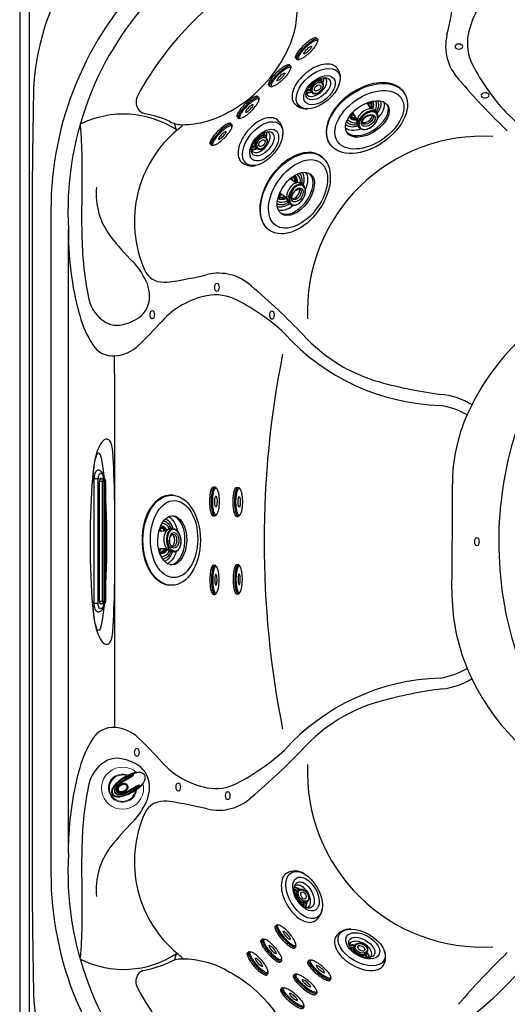
# Model space of a CAD drawing. Extents: x 409 to 498, y 628 to 778.
# Drawn here: x 409 to 440, y 660 to 723 of the extents above; entities that cross this region are included whole.
import ezdxf

# ---------------------------------------------------------------- set-up
doc = ezdxf.new("R2010")
doc.units = 0
doc.header["$MEASUREMENT"] = 0
for name, color, linetype in [('1', 4, 'Continuous'), ('1_CYAN', 4, 'Continuous'), ('2', 7, 'Continuous'), ('DIM', 3, 'Continuous')]:
    doc.layers.add(name, color=color, linetype=linetype)

# ---------------------------------------------------------------- blocks, each defined once
blk = doc.blocks.new('AIRVALVE')
at = {"layer": '1', "color": 3}
for points in [[(0, -0.361, -0.315142), (-0.226, -0.203, -0.18995), (-0.227, 0.196, -0.321841), (0, 0.358, -0.321841)], [(0, -0.301, -0.313827), (-0.177, -0.179, -0.191301), (-0.177, 0.18, -0.313824), (0, 0.302, -0.313824)], [(0, -0.361, 0.315142), (0.226, -0.203, 0.18995), (0.226, 0.196, 0.321841), (0, 0.358, 0.321841)], [(0, -0.301, 0.313827), (0.176, -0.179, 0.191301), (0.177, 0.18, 0.313824), (0, 0.302, 0.313824)]]:
    blk.add_lwpolyline(points, format="xyb", dxfattribs=at)
at = {"layer": '1', "color": 2, "linetype": 'Continuous', "lineweight": 0}
for centre, start, end in [((-0.001, 0), 89.9806, 250.90392), ((0, 0), 289.09608, 90.0194)]:
    blk.add_arc(centre, 1.35, start, end, dxfattribs=at)
at = {"layer": '1', "color": 3, "lineweight": 0}
for centre, radius, start, end in [((-0.001, 0), 0.904, 89.97102, 234.01576), ((-0.001, 0), 0.846, 89.96905, 230.78501), ((0, 0), 0.904, 305.98424, 90.02898), ((0, 0), 0.846, 309.21499, 90.03095)]:
    blk.add_arc(centre, radius, start, end, dxfattribs=at)
at = {"layer": '1', "color": 3}
for centre, radius, start, end in [((0.288, 0.156), 0.727, 137.31549, 162.11396), ((0.285, 0.168), 0.679, 134.65354, 155.22065), ((-0.001, 0.449), 0.316, 89.94361, 140.76635), ((-0.001, 0.458), 0.271, 89.8214, 134.65354), ((0, 0.449), 0.316, 39.23365, 90.05639), ((0, 0.458), 0.271, 45.34646, 90.1786), ((-0.286, 0.168), 0.679, 24.77935, 45.34646), ((-0.289, 0.156), 0.727, 17.88604, 42.68451), ((2.301, -0.493), 2.841, 162.11396, 183.2782), ((1.83, -0.428), 2.334, 157.81693, 183.07476), ((0.861, -0.196), 1.249, 149.36098, 174.27523), ((-4.441, 0.724), 4.188, 348.96815, 350.97569), ((0.802, -0.203), 1.125, 159.56857, 175.73155), ((0.319, -0.032), 0.632, 154.59839, 170.97569), ((0.075, 0.068), 0.349, 134.63006, 159.56857), ((0.537, -0.136), 0.873, 146.16875, 154.59839), ((-0.001, 0.314), 0.247, 89.91472, 149.36098), ((0, 0.224), 0.227, 90.0848, 146.16875), ((0.016, 0.128), 0.266, 93.75228, 134.63006), ((0, 0.314), 0.247, 30.63902, 90.08528), ((-0.001, 0.224), 0.227, 33.83125, 89.9152), ((-0.017, 0.128), 0.266, 45.36994, 86.24772), ((-0.076, 0.068), 0.349, 20.43143, 45.36994), ((-0.538, -0.136), 0.873, 25.40161, 33.83125), ((-0.862, -0.196), 1.249, 5.72477, 30.63902), ((-0.319, -0.032), 0.632, 9.02431, 25.40161), ((-0.803, -0.203), 1.125, 4.26845, 20.43143), ((4.441, 0.724), 4.188, 189.02431, 191.03185), ((-1.831, -0.428), 2.334, 356.92524, 22.18307), ((-2.301, -0.493), 2.841, 356.7218, 17.88604), ((2.224, -0.515), 2.725, 180.81595, 195.49048), ((4.917, -0.603), 5.325, 174.27523, 183.12651), ((-6.839, -0.536), 6.484, 355.74511, 1.00015), ((2.459, -0.449), 2.815, 172.41759, 179.46911), ((10.219, -0.764), 10.561, 178.1966, 179.77232), ((6.947, -0.661), 7.288, 175.73155, 178.1966), ((-6.948, -0.661), 7.288, 1.8034, 4.26845), ((-2.46, -0.449), 2.815, 0.53089, 7.58241), ((-10.22, -0.764), 10.561, 0.22768, 1.8034), ((6.838, -0.536), 6.484, 178.99985, 184.25489), ((-4.918, -0.603), 5.325, 356.87349, 5.72477), ((-2.225, -0.515), 2.725, 344.50952, 359.18405), ((2.713, -0.478), 3.255, 184.45422, 194.17781), ((-0.414, -1.27), 0.0106, 81.60454, 167.3023), ((-0.445, -1.375), 0.119, 70.118, 74.27861), ((0.207, -1.099), 0.626, 193.27132, 228.31787), ((0.602, -0.839), 1.003, 183.12651, 190.4498), ((-0.355, -1.015), 0.0297, 190.4498, 209.09317), ((-0.338, -1.006), 0.0492, 209.09317, 215.39782), ((-0.376, -1.032), 0.00301, 215.39782, 350.87789), ((-0.409, -1.014), 0.0406, 333.00102, 349.59221), ((-2.094, -0.715), 1.752, 350.21737, 359.77232), ((-0.208, -1.099), 0.626, 311.68213, 346.72868), ((2.093, -0.715), 1.752, 180.22768, 189.78263), ((0.408, -1.014), 0.0406, 190.40779, 206.99898), ((0.375, -1.032), 0.00301, 189.12211, 324.60218), ((0.337, -1.006), 0.0492, 324.60218, 330.90683), ((0.354, -1.015), 0.0297, 330.90683, 349.5502), ((-0.603, -0.839), 1.003, 349.5502, 356.87349), ((0.444, -1.375), 0.119, 105.72139, 109.882), ((0.413, -1.27), 0.0106, 12.6977, 98.39546), ((-2.714, -0.478), 3.255, 345.82219, 355.54578), ((-0.438, -1.262), 0.0149, 250.80834, 302.59821), ((-0.438, -1.261), 0.0152, 302.50143, 335.00195), ((-0.41, -1.276), 0.0151, 21.31497, 66.32225), ((-0.001, -1.348), 0.301, 226.35926, 270.08697), ((0, -1.348), 0.301, 269.91303, 313.64074), ((0.409, -1.276), 0.0151, 113.67775, 158.68503), ((0.437, -1.261), 0.0152, 204.99805, 237.49857), ((0.437, -1.262), 0.0149, 237.40179, 289.19166)]:
    blk.add_arc(centre, radius, start, end, dxfattribs=at)
blk = doc.blocks.new('MJET')
at = {"layer": '1', "color": 3}
for p, q in [((-0.946, -0.157), (-0.852, -0.104)), ((-0.554, -0.74), (-0.502, -0.71))]:
    blk.add_line(p, q, dxfattribs=at)
at = {"layer": '1'}
blk.add_lwpolyline([(0.046, -2.04, 0.159602), (0.288, -1.764, 0.106361), (0.39, -1.23, 0.071169), (0.294, -0.656, 0.057483), (0, 0, 0.057483), (-0.436, 0.572, 0.071169), (-0.895, 0.93, 0.106361), (-1.412, 1.095, 0.139254), (-1.729, 1.037, 0.159602)], format="xyb", dxfattribs=at)
for centre, radius, start, end in [((-1.222, 0.134), 1.036, 119.32075, 174.577), ((-0.481, -1.132), 1.05, 236.77366, 300.13916)]:
    blk.add_arc(centre, radius, start, end, dxfattribs=at)
at = {"layer": '1', "color": 3}
for centre, radius, start, end in [((-0.134, -0.092), 0.966, 169.37552, 182.70874), ((-0.077, -0.06), 0.966, 172.98069, 184.56908), ((-1.256, -0.243), 0.0367, 125.71307, 173.09878), ((-1.077, -0.503), 0.352, 100.39954, 124.64299), ((-1.136, -0.322), 0.165, 61.48179, 91.53667), ((-1.07, -0.2), 0.0266, 348.28635, 61.48179), ((-0.134, -0.092), 0.966, 238.87465, 251.05671), ((-0.077, -0.06), 0.966, 237.3676, 247.16343)]:
    blk.add_arc(centre, radius, start, end, dxfattribs=at)
at = {"layer": '1'}
blk.add_ellipse((-1.085, -0.649), major_axis=(-0.847, 1.421), ratio=0.582043, dxfattribs=at)
at = {"layer": '1', "color": 3}
for centre, major_axis, ratio in [((-1.202, -0.713), (-0.617, 1.016), 0.582633), ((-1.093, -0.651), (-0.462, 0.802), 0.562663), ((-1.041, -0.616), (-0.255, 0.321), 0.687109), ((-1.04, -0.617), (-0.121, 0.22), 0.601926)]:
    blk.add_ellipse(centre, major_axis=major_axis, ratio=ratio, dxfattribs=at)
for centre, major_axis, ratio, start_param, end_param in [((-0.931, -0.553), (-0.427, 0.679), 0.579291, 6.026519, 9.533585), ((-0.678, -0.427), (-0.427, 0.679), 0.579291, 6.578896, 7.179786), ((-0.644, -0.404), (-0.427, 0.679), 0.579291, 6.646969, 7.192996), ((-1.006, -0.596), (-0.285, 0.376), 0.697464, 6.107579, 11.857587), ((-1.168, -0.222), (-0.124, -0.017), 0.236606, 6.126494, 9.424778), ((-0.941, -0.561), (-0.285, 0.376), 0.697464, 2.921818, 6.286736), ((-0.678, -0.427), (-0.427, 0.679), 0.579291, 8.429339, 8.995074), ((-0.644, -0.404), (-0.427, 0.679), 0.579291, 8.436954, 8.937403)]:
    blk.add_ellipse(centre, major_axis=major_axis, ratio=ratio, start_param=start_param, end_param=end_param, dxfattribs=at)
blk = doc.blocks.new('MINI')
at = {"layer": '1', "color": 3}
for p, q in [((0.223, 0.931), (0.327, 0.931)), ((0.391, 0.895), (0.44, 0.828)), ((0.391, 0.895), (0.391, 0.895)), ((0.223, -0.932), (0.327, -0.932)), ((0.327, -0.932), (0.327, -0.932)), ((0.386, -0.902), (0.441, -0.828))]:
    blk.add_line(p, q, dxfattribs=at)
for points in [[(0.223, 0.931, 0.267867), (0.159, 0.895, 0.072378), (0.065, 0.659, 0.034036), (0.019, 0.384, 0.024706), (0, 0, 0.024706), (0.019, -0.384, 0.034036), (0.065, -0.659, 0.072378), (0.159, -0.895, 0.267867), (0.223, -0.932, 0.267867)], [(0.391, 0.895, 0.267867), (0.327, 0.931, 0.267867), (0.264, 0.895, 0.072378), (0.17, 0.659, 0.034036), (0.123, 0.384, 0.024706), (0.104, 0, 0.024706), (0.123, -0.384, 0.034036), (0.17, -0.659, 0.072378), (0.264, -0.895, 0.267867), (0.327, -0.932, 0.267867)], [(0.327, -0.932, 0.238458), (0.386, -0.902, 0.072378)]]:
    blk.add_lwpolyline(points, format="xyb", dxfattribs=at)
for points in [[(0.386, -0.855, 0.267867), (0.445, -0.822, 0.072378), (0.531, -0.605, 0.034036), (0.574, -0.352, 0.024706), (0.591, 0, 0.024706), (0.574, 0.352, 0.034036), (0.531, 0.605, 0.072378), (0.445, 0.822, 0.267867), (0.386, 0.855, 0.267867), (0.328, 0.822, 0.072378), (0.242, 0.605, 0.034036), (0.199, 0.352, 0.024706), (0.182, 0, 0.024706), (0.199, -0.352, 0.034036), (0.242, -0.605, 0.072378), (0.328, -0.822, 0.267867)], [(0.388, 0.343, 0.280852), (0.368, 0.331, 0.066452), (0.337, 0.244, 0.030521), (0.321, 0.143, 0.022038), (0.315, 0.003, 0.022038), (0.321, -0.137, 0.030521), (0.337, -0.238, 0.066452), (0.368, -0.325, 0.280852), (0.388, -0.337, 0.280852), (0.408, -0.325, 0.066452), (0.439, -0.238, 0.030521), (0.454, -0.137, 0.022038), (0.46, 0.003, 0.022038), (0.454, 0.143, 0.030521), (0.439, 0.244, 0.066452), (0.408, 0.331, 0.280852)]]:
    blk.add_lwpolyline(points, format="xyb", close=True, dxfattribs=at)
blk = doc.blocks.new('WATERFALL')
at = {"layer": '1'}
for p, q in [((4, 0), (-4, 0)), ((-4, -0.396), (-3.999, -0.638)), ((-3.85, -0.351), (3.85, -0.351)), ((4, -0.396), (3.999, -0.638)), ((-4, -0.632), (-3.999, -0.658)), ((4, -0.632), (3.999, -0.658))]:
    blk.add_line(p, q, dxfattribs=at)
at = {"layer": '1', "color": 3, "linetype": 'Continuous'}
for p, q in [((-4, -0.273), (-4, 0)), ((4, -0.273), (4, 0.001)), ((-4, -0.273), (4, -0.273)), ((-3.85, -0.556), (3.85, -0.556)), ((-3.85, -0.556), (-3.85, -0.758)), ((3.85, -0.351), (3.85, -0.556)), ((3.85, -0.556), (3.85, -0.758)), ((-3.925, -0.695), (-3.925, -0.711)), ((-3.9, -0.695), (-3.9, -0.679)), ((3.85, -0.658), (-3.85, -0.658)), ((-3.85, -0.663), (3.85, -0.663)), ((-3.85, -0.718), (3.85, -0.718)), ((-3.85, -0.748), (3.85, -0.748)), ((3.9, -0.695), (3.9, -0.679)), ((3.925, -0.695), (3.925, -0.711))]:
    blk.add_line(p, q, dxfattribs=at)
at = {"layer": '1', "color": 3}
blk.add_line((-3.85, -0.351), (-3.85, -0.556), dxfattribs=at)
at = {"layer": '1', "linetype": 'Continuous'}
blk.add_line((-3.85, -0.758), (3.85, -0.758), dxfattribs=at)
at = {"layer": '1'}
for centre, radius, start, end in [((-4.005, -0.96), 0.96, 89.70264, 110.54731), ((4.005, -0.96), 0.96, 69.45269, 90.29736), ((-4.38, -0.276), 0.162, 137.35286, 196.16235), ((-4.219, -0.258), 0.323, 191.30889, 230.25305), ((-4.199, -0.443), 0.408, 110.54731, 137.35286), ((-4.094, -0.107), 0.519, 230.31673, 253.29433), ((-4.004, 0.171), 0.811, 252.88038, 270.29553), ((-3.91, -0.443), 0.11, 169.59306, 190.54637), ((-3.943, -0.453), 0.0809, 117.13481, 158.7066), ((-3.958, -0.443), 0.0631, 198.29336, 228.57029), ((-3.859, -0.606), 0.255, 87.93712, 118.15348), ((3.859, -0.606), 0.255, 61.84652, 92.06288), ((3.943, -0.453), 0.0809, 21.2934, 62.86519), ((3.95, -0.633), 0.0493, 354.06909, 39.25935), ((3.958, -0.443), 0.0631, 311.42971, 341.70664), ((4.004, 0.171), 0.811, 269.70447, 287.11962), ((3.91, -0.443), 0.11, 349.45363, 10.40694), ((4.094, -0.107), 0.519, 286.70567, 309.68327), ((4.199, -0.443), 0.408, 42.64714, 69.45269), ((4.219, -0.258), 0.323, 309.74695, 348.69111), ((4.38, -0.276), 0.162, 343.83765, 42.64714), ((-3.917, -0.652), 0.0826, 185.53121, 225.41433), ((-3.858, -0.593), 0.166, 225.41433, 272.81497), ((3.858, -0.593), 0.166, 267.18503, 314.58567), ((3.917, -0.652), 0.0826, 314.58567, 354.46879)]:
    blk.add_arc(centre, radius, start, end, dxfattribs=at)
at = {"layer": '1', "color": 3, "linetype": 'Continuous'}
for centre, radius, start, end in [((-3.95, -0.633), 0.0493, 140.74065, 185.93091), ((-3.93, -0.649), 0.0751, 119.37431, 140.74065), ((-3.86, -0.775), 0.22, 87.51008, 119.37431), ((3.86, -0.775), 0.22, 60.62569, 92.48992), ((3.93, -0.649), 0.0751, 39.25935, 60.62569), ((-3.933, -0.626), 0.0679, 190.50356, 252.96563), ((-3.922, -0.59), 0.105, 252.96563, 268.26174), ((-3.893, -0.7), 0.0319, 125.81544, 171.17912), ((-3.906, -0.711), 0.0194, 179.01292, 218.49298), ((-3.881, -0.691), 0.0512, 218.49298, 247.89876), ((-3.872, -0.73), 0.0693, 108.36056, 125.81544), ((-3.883, -0.693), 0.0165, 186.25716, 229.36532), ((-3.851, -0.619), 0.13, 247.89876, 270.493), ((-3.876, -0.7), 0.0321, 119.83511, 135.45776), ((-3.861, -0.667), 0.0505, 229.36532, 264.75284), ((-3.847, -0.805), 0.148, 91.24855, 108.36056), ((-3.867, -0.717), 0.0511, 107.15625, 119.83511), ((-3.85, -0.77), 0.106, 89.55013, 107.15625), ((-3.814, -0.15), 0.57, 264.75284, 266.36214), ((-3.814, -0.15), 0.57, 264.75284, 266.36214), ((3.847, -0.805), 0.148, 71.63944, 88.75145), ((3.85, -0.77), 0.106, 72.84375, 90.44987), ((3.814, -0.15), 0.57, 273.63786, 275.24716), ((3.851, -0.619), 0.13, 269.507, 292.10124), ((3.861, -0.667), 0.0505, 275.24716, 310.63468), ((3.867, -0.717), 0.0511, 60.16489, 72.84375), ((3.876, -0.7), 0.0321, 44.54224, 60.16489), ((3.872, -0.73), 0.0693, 54.18456, 71.63944), ((3.883, -0.693), 0.0165, 310.63468, 353.74284), ((3.92, -0.673), 0.0225, 207.23414, 269.86656), ((3.881, -0.691), 0.0512, 292.10124, 321.50702), ((3.893, -0.7), 0.0319, 8.82088, 54.18456), ((3.906, -0.711), 0.0194, 321.50702, 0.98708), ((3.922, -0.59), 0.105, 271.73826, 287.03437), ((3.933, -0.626), 0.0679, 287.03437, 349.49644)]:
    blk.add_arc(centre, radius, start, end, dxfattribs=at)
at = {"layer": '1', "color": 3, "linetype": 'Continuous', "extrusion": (0, 0, -1)}
blk.add_ellipse((-4, -0.443), major_axis=(0.34, 0), ratio=0.499996, start_param=1.570796, end_param=4.712389, dxfattribs=at)
at = {"layer": '1', "color": 3, "linetype": 'Continuous'}
blk.add_ellipse((4, -0.443), major_axis=(-0.34, 0), ratio=0.499996, start_param=1.570796, end_param=4.712389, dxfattribs=at)
blk = doc.blocks.new('LJET')
at = {"layer": '1', "color": 3}
for p, q in [((-2.143, -0.4), (-1.929, -0.301)), ((-1.616, -0.328), (-1.229, -0.136)), ((-1.031, -1.293), (-0.779, -1.168)), ((-1.359, -1.649), (-1.204, -1.578))]:
    blk.add_line(p, q, dxfattribs=at)
for centre, radius, start, end in [((-1.185, -0.242), 0.634, 124.3704, 182.45824), ((-1.11, -0.3), 0.54, 121.87447, 179.97239), ((-1.192, -0.272), 0.388, 109.9312, 183.3398), ((-1.168, -0.258), 0.324, 106.95478, 180.16274), ((-0.946, -0.194), 0.359, 144.22679, 174.98651), ((-1.95, -0.383), 0.00975, 134.22692, 197.81067), ((-1.923, -0.374), 0.0373, 197.81067, 245.44998), ((-1.922, -0.411), 0.0494, 104.00537, 134.22692), ((1.345, 5.821), 7.042, 242.20256, 245.33151), ((-1.86, -0.695), 0.34, 25.56366, 102.51501), ((-1.556, -0.428), 0.155, 255.76078, 264.27013), ((-1.569, -0.57), 0.0126, 258.21186, 332.12829), ((-1.615, -0.554), 0.0616, 339.20527, 5.24169), ((-1.112, -0.23), 0.177, 111.25967, 155.59312), ((-1.128, -0.353), 0.239, 90.62531, 115.05159), ((-0.32, 0.034), 1.313, 248.36851, 257.45527), ((-0.912, -0.836), 0.357, 291.79006, 318.48902), ((-0.73, -0.978), 0.187, 256.63643, 300.2021), ((-0.81, -1.134), 0.554, 230.76771, 292.84214), ((-0.772, -1.077), 0.425, 229.42267, 296.95298), ((-0.798, -1.006), 0.405, 235.35862, 299.19383), ((-0.781, -1.02), 0.32, 232.31475, 304.59181)]:
    blk.add_arc(centre, radius, start, end, dxfattribs=at)
for centre, major_axis, ratio in [((-1.734, -1.107), (-1.139, 2.191), 0.614195), ((-1.666, -0.983), (-0.712, 1.404), 0.589139), ((-1.775, -1.031), (-0.231, 0.443), 0.610172), ((-1.719, -1.01), (-0.181, 0.357), 0.559139)]:
    blk.add_ellipse(centre, major_axis=major_axis, ratio=ratio, dxfattribs=at)
for centre, major_axis, ratio, start_param, end_param in [((-1.564, -0.944), (-0.712, 1.404), 0.589139, 6.281287, 9.305468), ((-1.294, -0.8), (-0.668, 1.35), 0.535637, 0.150745, 1.094175), ((-1.185, -0.735), (-0.591, 1.211), 0.521791, 0.110824, 1.017348), ((-1.105, -0.703), (-0.539, 1.077), 0.599515, 0.044816, 0.920563), ((-1.75, -1.026), (-0.401, 0.62), 0.630636, 5.78793, 11.416508), ((-1.78, -1.039), (-0.401, 0.563), 0.63161, 5.627431, 11.492994), ((-1.6, -0.955), (-0.401, 0.62), 0.630636, 2.982357, 6.275879), ((-1.61, -0.952), (-0.181, 0.357), 0.559139, 0.295266, 2.87691), ((-1.294, -0.8), (-0.668, 1.35), 0.535637, 1.957587, 3.003279), ((-1.185, -0.735), (-0.591, 1.211), 0.521791, 2.159716, 3.091487), ((-1.105, -0.703), (-0.539, 1.077), 0.599515, 2.227435, 3.10684)]:
    blk.add_ellipse(centre, major_axis=major_axis, ratio=ratio, start_param=start_param, end_param=end_param, dxfattribs=at)
at = {"layer": '1_CYAN'}
blk.add_ellipse((-1.63, -0.971), major_axis=(-1.354, 2.552), ratio=0.637723, dxfattribs=at)
blk.add_ellipse((-1.574, -0.949), major_axis=(-1.354, 2.552), ratio=0.637723, start_param=3.056662, end_param=6.230777, dxfattribs=at)
blk = doc.blocks.new('2011PULSE')
at = {"layer": '1', "color": 3, "linetype": 'Continuous'}
for p, q in [((0.793, 65.75), (0.793, 23.25)), ((2, 65.75), (2, 23.25)), ((3.125, 24.494), (3.125, 64.506))]:
    blk.add_line(p, q, dxfattribs=at)
at = {"layer": '1', "linetype": 'Continuous'}
blk.add_lwpolyline([(7.75, 0), (81.25, 0, 0.414214), (89, 7.75), (89, 81.25, 0.414214), (81.25, 89), (7.75, 89, 0.414214), (0, 81.25), (0, 7.75, 0.414214), (7.75, 0)], format="xyb", dxfattribs=at)
at = {"layer": '1', "color": 3, "linetype": 'Continuous'}
blk.add_lwpolyline([(7.75, 0.606), (81.244, 0.606, 0.414214), (88.394, 7.756), (88.394, 81.244, 0.414214), (81.244, 88.394), (7.756, 88.394, 0.414214), (0.606, 81.244), (0.606, 7.75, 0.413713)], format="xyb", close=True, dxfattribs=at)
at = {"layer": '1'}
for points in [[(13.503, 72.095, 0.139939), (16.897, 75.503, 0.13657), (17.777, 78.603, 0.135613), (17.55, 79.409, -0.068851), (17.053, 80.989, 0.225097), (16.745, 81.423, 0.255346), (15.894, 81.436, 0.142373), (7.564, 73.106, 0.255346), (7.577, 72.255, 0.225097), (8.011, 71.947, -0.068851), (9.591, 71.45, 0.135613), (10.397, 71.224, 0.13657), (13.497, 72.103)], [(13.503, 16.905, -0.139939), (16.897, 13.497, -0.13657), (17.777, 10.397, -0.135613), (17.55, 9.591, 0.068851), (17.053, 8.011, -0.225097), (16.745, 7.577, -0.255346), (15.894, 7.564, -0.142373), (7.564, 15.894, -0.255346), (7.577, 16.745, -0.225097), (8.011, 17.053, 0.068851), (9.591, 17.55, -0.135613), (10.397, 17.776, -0.13657), (13.497, 16.897)]]:
    blk.add_lwpolyline(points, format="xyb", dxfattribs=at)
at = {"layer": '1', "color": 3, "linetype": 'Continuous'}
for centre, radius, start, end in [((23.25, 65.75), 21.25, 89.99997, 180.00003), ((23.305, 65.679), 20.214, 87.59265, 183.32875), ((16.336, 72.783), 15.463, 145.02716, 179.18726), ((33.855, 76.01), 5.213, 131.78287, 168.98873), ((1.929, 83.196), 26.198, 346.28307, 351.62153), ((30.376, 76.252), 3.084, 166.28307, 223.08465), ((31.653, 76.438), 2.97, 168.98873, 207.4168), ((41.55, 81.572), 14.119, 207.4168, 222.54882), ((61.007, 102.004), 43.097, 220.27159, 226.32344), ((555.528, 63.11), 554.741, 178.97822, 179.72733), ((21.85, 61.67), 13.917, 1.5883, 48.0719), ((6.659, 65.732), 6.175, 56.74069, 116.63006), ((15.02, 65.014), 7.668, 130.10725, 166.06421), ((-0.776, 83.768), 16.852, 310.107, 311.89888), ((9.355, 66.77), 4.452, 174.0466, 218.00081), ((14.999, 65.019), 7.646, 166.06421, 204.18554), ((22.906, 64.293), 19.786, 178.64479, 195.54588), ((18.928, 74.249), 16.6, 218.00081, 225.31067), ((4.82, 59.988), 3.46, 26.74716, 45.31067), ((9.164, 62.399), 1.25, 204.18554, 255.97117), ((5.977, 60.217), 2.345, 355.98097, 34.47878), ((5.804, 87.071), 26.198, 278.37847, 283.71694), ((12.748, 58.624), 3.084, 46.91535, 103.71694), ((9.327, 63.049), 1.92, 255.97117, 278.83423), ((-13.004, 27.993), 43.097, 43.67656, 49.72842), ((6.629, 60.216), 1.695, 313.13477, 354.49127), ((12.99, 55.145), 5.213, 101.01128, 138.21713), ((12.562, 57.347), 2.97, 62.58321, 101.01128), ((7.428, 47.45), 14.119, 47.45119, 62.58321), ((42.568, 46.441), 15.217, 114.31207, 156.00503), ((10.475, 60.835), 6.884, 195.54588, 212.718), ((6.124, 61.018), 2.632, 282.62552, 309.20714), ((-11.314, 76.862), 27.38, 313.75519, 318.21713), ((27.33, 67.15), 13.917, 221.92811, 268.4117), ((25.856, 64.758), 10.401, 222.31947, 254.44214), ((5.984, 57.95), 1.546, 212.718, 273.94535), ((5.921, 58.862), 2.459, 273.94535, 313.75519), ((-7604.733, 42.344), 7610.829, 359.9265864, 0.1058819), ((30.505, 81.456), 27.734, 254.44214, 262.9102), ((26.549, 49.362), 4.603, 58.48614, 83.34547), ((26.044, 47.965), 5.35, 60.65778, 80.32202), ((38.604, 48.205), 10.878, 156.00503, 180.14122), ((5.55, 50.788), 0.289, 22.93965, 84.33664), ((4.16, 50.151), 1.818, 3.60422, 24.37473), ((13.056, 48.086), 8.396, 165.39636, 178.28414), ((-80.646, 45.551), 86.748, 359.30576, 3.11492), ((-460.926, 46.974), 488.653, 359.34672, 0.14122), ((-80.646, 43.449), 86.748, 356.88508, 0.69424), ((40.313, 41.259), 12.618, 179.34672, 202.80796), ((13.056, 40.914), 8.396, 181.71586, 194.60364), ((4.16, 38.849), 1.818, 335.62527, 356.39578), ((5.55, 38.212), 0.289, 275.66336, 337.06035), ((26.044, 41.035), 5.35, 279.67798, 299.34222), ((41.987, 41.962), 14.434, 202.80796, 247.067), ((27.33, 21.85), 13.917, 91.5883, 138.07189), ((26.508, 39.725), 4.698, 277.04632, 301.38698), ((30.505, 7.544), 27.734, 97.0898, 105.55786), ((25.856, 24.242), 10.401, 105.55786, 137.68053), ((5.984, 31.05), 1.546, 86.05465, 147.282), ((5.921, 30.138), 2.459, 46.24481, 86.05465), ((10.475, 28.165), 6.884, 147.282, 164.45412), ((-11.314, 12.138), 27.38, 41.78287, 46.24481), ((7.428, 41.55), 14.119, 297.41679, 312.54881), ((-13.004, 61.007), 43.097, 310.27158, 316.32344), ((6.124, 27.982), 2.632, 50.79286, 77.37448), ((12.99, 33.855), 5.213, 221.78287, 258.98872), ((22.906, 24.707), 19.786, 164.45412, 178.64639), ((6.629, 28.784), 1.695, 5.50873, 46.86523), ((5.977, 28.783), 2.345, 325.52122, 4.01903), ((12.562, 31.653), 2.97, 258.98872, 297.41679), ((9.164, 26.601), 1.25, 104.02883, 155.81446), ((9.327, 25.951), 1.92, 81.16577, 104.02883), ((5.804, 1.929), 26.198, 76.28306, 81.62153), ((12.748, 30.376), 3.084, 256.28306, 313.08465), ((4.82, 29.012), 3.46, 314.68933, 333.25284), ((18.928, 14.751), 16.6, 134.68933, 141.99919), ((14.999, 23.981), 7.646, 155.81446, 193.93579), ((9.355, 22.23), 4.452, 141.99919, 185.9534), ((23.305, 23.321), 20.214, 176.67125, 272.40735), ((555.528, 25.89), 554.741, 180.27267, 181.02178), ((23.25, 23.25), 21.25, 179.99997, 270.00003), ((15.02, 23.986), 7.668, 193.93579, 229.89275), ((14.394, 32.547), 25.274, 311.76526, 333.24653), ((6.659, 23.268), 6.175, 243.36994, 303.25931), ((-0.776, 5.232), 16.852, 48.10112, 49.893), ((61.007, -13.004), 43.097, 133.67656, 139.72841), ((16.336, 16.217), 15.463, 180.81274, 214.97284)]:
    blk.add_arc(centre, radius, start, end, dxfattribs=at)
at = {"layer": '1', "color": 2, "linetype": 'Continuous'}
for centre, radius, start, end in [((-32.713, 68.284), 36.724, 358.18741, 4.49481), ((11.951, 71.764), 2.092, 192.73107, 204.57094), ((29.66, 59.26), 11.222, 86.66299, 182.42038), ((58.191, 65.407), 54.226, 178.18741, 181.86892), ((24.418, 64.305), 20.434, 181.86892, 192.05045), ((6.608, 60.503), 2.224, 192.05045, 240.03163), ((6.241, 59.867), 1.49, 240.03163, 287.9192), ((77.319, 44.5), 61.657, 168.76187, 191.23821), ((53.874, 44.504), 23.178, 162.67521, 197.45907), ((6.608, 28.497), 2.224, 119.96837, 167.94955), ((6.241, 29.133), 1.49, 72.0808, 119.96837), ((29.66, 29.74), 11.222, 177.57962, 273.33701), ((24.418, 24.695), 20.434, 167.94955, 178.13108), ((58.191, 23.593), 54.226, 178.13108, 181.81259), ((-32.713, 20.716), 36.724, 355.50519, 1.81259), ((14.503, 32.432), 23.367, 308.1352, 326.29169), ((11.951, 17.236), 2.092, 155.42906, 167.26893)]:
    blk.add_arc(centre, radius, start, end, dxfattribs=at)
at = {"layer": '1', "color": 2, "extrusion": (0, 0, -1)}
for centre, major_axis in [((28.143, 76.23), (-0.25, -0.008)), ((29.826, 73.107), (-0.25, -0.008)), ((12.639, 60.807), (0, -0.25)), ((8.499, 59.047), (0, -0.25)), ((16.162, 59.025), (0, -0.25)), ((29.296, 44.504), (0, -0.25)), ((7.504, 30.998), (0, -0.25)), ((10.161, 28.782), (0, -0.25)), ((13.332, 28.227), (0, -0.25))]:
    blk.add_ellipse(centre, major_axis=major_axis, ratio=0.649149, dxfattribs=at)
at = {"layer": '1', "color": 3, "linetype": 'Continuous'}
for start_param, end_param in [(6.283185, 6.803417), (2.620465, 3.140696)]:
    blk.add_ellipse((5.579, 44.5), major_axis=(-0.001, 6.576), ratio=0.197736, start_param=start_param, end_param=end_param, dxfattribs=at)
at = {"layer": '1', "color": 2, "linetype": 'Continuous'}
blk.add_ellipse((5.047, 44.5), major_axis=(0, 5.692), ratio=0.090496, dxfattribs=at)
at = {"layer": '1', "xscale": -1}
for p, rotation in [((18.19, 76.295), 135.0000424534779), ((16.461, 74.564), 135.0000424534779), ((12.186, 47.083), 180), ((13.676, 47.053), 180), ((16.816, 19.023), 220.0002364975878), ((15.91, 18.117), 220.0002364975878), ((15.032, 17.297), 220.0002364975878)]:
    blk.add_blockref('MINI', p, dxfattribs=dict(at, rotation=rotation))
at = {"layer": '1'}
for p, rotation in [((14.436, 72.539), 314.9997551219929), ((12.705, 70.81), 314.9997551219929), ((19.023, 16.816), 49.9999999999999), ((18.117, 15.91), 49.9999999999999), ((17.297, 15.032), 49.9999999999999)]:
    blk.add_blockref('MINI', p, dxfattribs=dict(at, rotation=rotation))
for p in [(12.186, 42.059), (13.676, 42.089)]:
    blk.add_blockref('MINI', p, dxfattribs=at)
at = {"layer": '1', "color": 3, "rotation": 120.3583305339528}
blk.add_blockref('AIRVALVE', (6.589, 28.706), dxfattribs=at)
at = {"layer": '2', "color": 1}
for name, p, rotation in [('MJET', (18.311, 74.508), 99.2095484814725), ('LJET', (21.094, 73.127), 97.06030812816853), ('MJET', (14.599, 70.822), 109.2095484814721), ('LJET', (16.059, 67.83), 117.0603081281651), ('LJET', (7.842, 44.502), 152.0603081281646), ('MJET', (17.134, 21.224), 179.2095484814693), ('MJET', (21.28, 17.396), 209.2095484814692)]:
    blk.add_blockref(name, p, dxfattribs=dict(at, rotation=rotation))
at = {"layer": 'DIM', "rotation": 90}
blk.add_blockref('WATERFALL', (4.759, 44.54), dxfattribs=at)

msp = doc.modelspace()

# ---------------------------------------------------------------- block references
at = {"layer": '1'}
msp.add_blockref('2011PULSE', (408.577, 645.46), dxfattribs=at)

doc.saveas('drawing.dxf')
